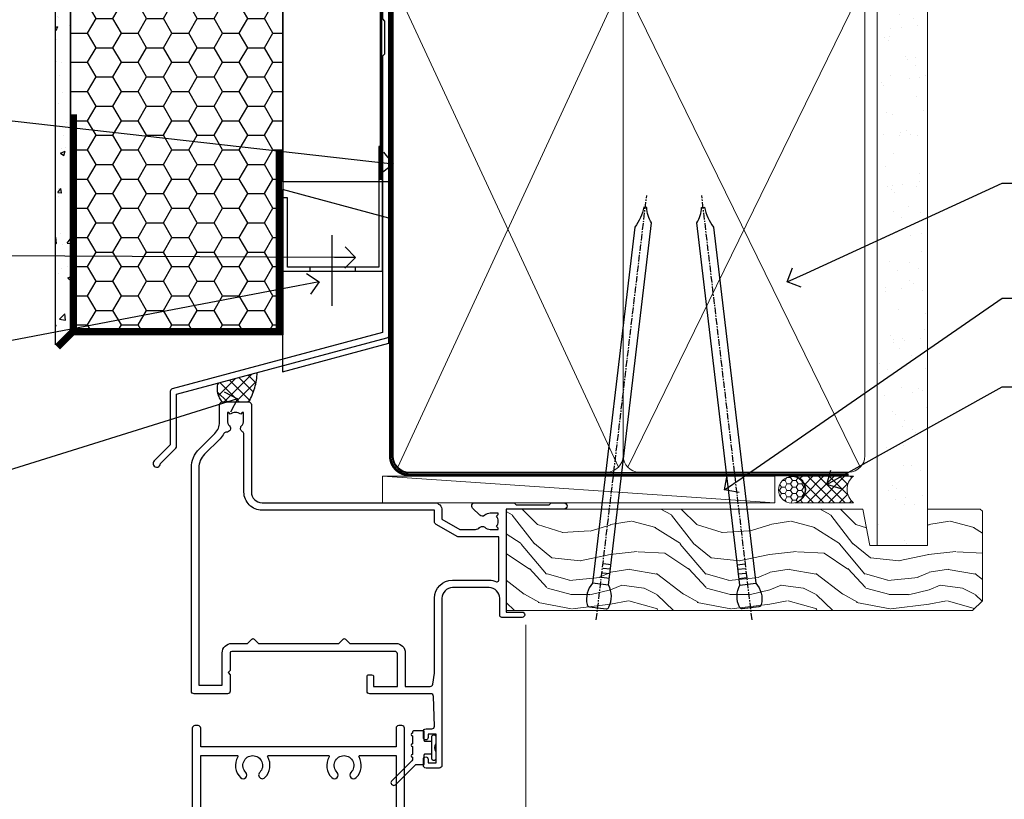
# Model space of a CAD drawing. Units: millimetres. Extents: x -28 to 10153, y -976 to 1146.
# Drawn here: x 6110 to 6295, y 505 to 652 of the extents above; entities that cross this region are included whole.
import ezdxf
from ezdxf import colors
from ezdxf.entities.mleader import LeaderData, LeaderLine
from ezdxf.math import Vec2, Vec3

# ---------------------------------------------------------------- set-up
doc = ezdxf.new("R2010")
doc.units = ezdxf.units.MM
doc.linetypes.add('CENTER', pattern=[2, 1.25, -0.25, 0.25, -0.25])
doc.linetypes.add('Dashed', pattern=[564.4444465637206, 282.2222232818604, -282.2222232818602])
doc.layers.add('Aluminium Systems Ltd Joinery Detail', color=7, linetype='Continuous')
doc.layers.add('Aluminium Systems Ltd Notes', color=7, linetype='Continuous')
doc.styles.get("Standard").update_dxf_attribs({"font": 'arial.ttf'})

# ---------------------------------------------------------------- blocks, each defined once
blk = doc.blocks.new('_Open90')
at = {"color": 0, "linetype": 'ByBlock', "lineweight": -2}
for p, q in [((-0.5, 0.5), (0, 0)), ((0, 0), (-1, 0)), ((0, 0), (-0.5, -0.5))]:
    blk.add_line(p, q, dxfattribs=at)
blk = doc.blocks.new('Nail 75 JH')
at = {"linetype": 'CENTER'}
blk.add_line((0, 2.300118051928621), (0, -78.25849807356508), dxfattribs=at)
for p, q in [((1.5, -4.488319011024487), (-1.5, -4.488319011024458)), ((1.499999999999886, -5.730112436134704), (0.1255879953777708, -5.730112436134732)), ((1.499999999999886, -6.600592455787137), (0.1255879953777708, -6.600592455787137)), ((1.499999999999886, -7.471072475439541), (0.1255879953777708, -7.471072475439541)), ((1.499999999999886, -8.341552495091946), (0.1255879953778276, -8.341552495091946))]:
    blk.add_line(p, q)
blk.add_lwpolyline([(-1.5, -4.488319011024458, -0.2475267649991796), (-2.057234792368547, -0.3562033463117587, -0.331135080274166), (-1.578358480166685, 0), (1.578358480166685, 0, -0.331135080274166), (2.057234792368547, -0.3562033463117587, -0.2475267649991796), (1.499999999999886, -4.488319011024487), (1.5, -73.20877276569331, 0.1245641564323093), (0.2845258915276077, -75.96790802185205), (-0.2515467734666004, -75.96790802185205, 0.1012549879648114), (-1.5, -72.05351818931658)], format="xyb", close=True)
blk = doc.blocks.new('EIFS Recessed CC Residential Liner')
at = {"layer": 'Aluminium Systems Ltd Joinery Detail', "lineweight": 5}
h = blk.add_hatch(dxfattribs=at)
h.set_pattern_fill('HONEY', color=256, scale=0.2211125000000359, angle=360, style=0)
h.set_pattern_definition([(0, (-467.4951966491888, -268.0209684003903), (1.053048281250171, 0.6079775633750983), [0.7020321875001139, -1.404064375000228]), (120, (-467.4951966491888, -268.0209684003903), (-1.053048155438884, 0.6079777812866397), [0.702032187500102, -1.404064375000204]), (59.99999999999994, (-467.4951966491888, -268.0209684003903), (1.258112869470804e-07, 1.215955344661738), [-1.404064375000228, 0.7020321875001139])])
edge = h.paths.add_edge_path()
edge.add_arc((52.83475623939216, 2.930632996624809), 2.5, 180.0000000000001, 360.00000000000006, ccw=False)
edge.add_arc((52.83475623939216, 2.930632996624809), 2.5, 0, 180.0000000000001, ccw=False)
h = blk.add_hatch(dxfattribs=at)
h.set_pattern_fill('NET', color=256, scale=0.4422249999999999, angle=225, style=0)
h.set_pattern_definition([(315, (-1834.954448102441, 4373.742029692468), (-0.9928234407849511, -0.9928234407849515), []), (225, (-1834.954448102441, 4373.742029692468), (-0.9928234407849515, 0.9928234407849511), [])])
edge = h.paths.add_edge_path()
edge.add_line((64.43456022031728, 5.493939559482897), (53.69162340054049, 5.500494018389873))
edge.add_arc((52.85522487365483, 3.035632060506032), 2.602903564714436, 283.05461229937526, 431.25644836746125, ccw=False)
edge.add_line((53.4431679159095, 0.4999999999990905), (64.47917578509782, 0.4999999999990905))
edge.add_arc((66.38332191296081, 3.014180606625814), 3.153866927914105, 128.1626499734255, 232.8610770962096, ccw=False)
h = blk.add_hatch(dxfattribs=at)
h.set_pattern_fill('WOOD-3', color=256, scale=97.5, angle=30, style=0, pattern_type=2)
h.set_pattern_definition([(4.76359999999984, (490.7248856092244, -7171.838047056802), (-330.0000283895876, -29.9997459798375), [3.612479999999951, -357.6353699999959]), (348.6901, (494.3248856092239, -7171.538047056801), (120.0000225669286, -29.9999289648483), [4.58912999999999, -148.3814699999997]), (314.9999999999999, (498.8248856092239, -7172.438047056798), (-3.306523113702664e-14, -30.00000928346856), [3.39411, -39.03228]), (313.1523999999999, (501.2248856092244, -7174.838047056802), (420.0000850164654, -449.9999261252569), [6.579509999999999, -651.37185]), (347.0054000000001, (505.7248856092244, -7179.638047056803), (-270.0000230324819, 59.99992732735074), [4.002509999999999, -396.2474099999998]), (360, (509.624885609225, -7180.538047056801), (29.99999999999997, -30.00000000000003), [7.5, -22.5]), (9.462299999999765, (517.124885609225, -7180.538047056801), (-150.0000232108592, -29.99994417607295), [3.649649999999993, -178.8332099999998]), (5.710599999999713, (490.7248856092244, -7179.938047056798), (-269.9999827048756, -30.00003943998845), [3.014969999999958, -298.4813099999965]), (360, (493.7248856092244, -7179.638047056803), (29.99999999999997, -30.00000000000003), [4.5, -25.5]), (331.6992, (498.2248856092244, -7179.638047056803), (329.9998535928922, -180.0002662262795), [4.429439999999992, -438.5152499999991]), (307.8749999999999, (502.124885609225, -7181.7380470568), (-120.0000559467582, 149.9999729816166), [6.841049999999986, -335.2115699999996]), (320.7106, (506.3248856092239, -7187.138047056803), (180.0000191874755, -149.9999889572949), [4.263809999999983, -422.1163199999984]), (353.6597999999999, (509.624885609225, -7189.838047056802), (239.9999820781927, -30.00004736879107), [5.43324, -266.22831]), (11.88869999999988, (515.0248856092228, -7190.438047056798), (-419.9999190314803, -90.00031605746501), [5.82494999999993, -576.669689999991]), (6.709799999999706, (490.7248856092244, -7189.2380470568), (270.0000299325391, 29.99981643732056), [5.135159999999992, -508.3820999999995]), (356.6335, (495.8248856092239, -7188.638047056803), (479.999979659061, -30.00032890063538), [5.10881999999993, -505.7727899999929]), (326.3098999999999, (500.9248856092233, -7188.938047056798), (-59.99998673313475, 30.00004003521583), [5.408339999999997, -102.75822]), (312.5103999999999, (505.4248856092233, -7191.938047056798), (299.9997215504041, -330.0002602161362), [4.883640000000001, -483.48096]), (345.0686, (508.7248856092244, -7195.538047056801), (330.0000160477658, -89.99990861934462), [4.657259999999936, -461.0679899999936]), (360, (513.2248856092244, -7196.7380470568), (29.99999999999997, -30.00000000000003), [3.6, -26.4]), (12.99459999999981, (516.8248856092239, -7196.7380470568), (270.0000230324819, 59.99992732735004), [4.002509999999988, -396.2474099999986]), (360, (500.0248856092228, -7166.7380470568), (29.99999999999997, -30.00000000000003), [0, -30]), (136.8475999999999, (504.2248856092244, -7171.2380470568), (449.9999261252561, -420.0000850164664), [6.579509999999987, -651.3718499999991]), (153.4348999999999, (499.4248856092233, -7196.7380470568), (-29.99997473822719, 30.00003928189145), [2.683289999999972, -64.39874999999911]), (171.8698999999998, (497.0248856092228, -7195.538047056801), (-179.9999932938336, 29.99998067446644), [4.242629999999988, -207.8893799999995]), (203.1985999999998, (492.8248856092239, -7194.938047056798), (-149.9999919200123, -60.00003975794547), [2.284739999999974, -226.1884499999973]), (333.4349, (504.2248856092244, -7171.2380470568), (29.9999747382272, -30.00003928189145), [3.354089999999999, -63.72794999999999]), (353.2901999999999, (507.2248856092244, -7172.7380470568), (-270.0000299325392, 29.99981643732125), [5.135160000000001, -508.3821000000002]), (10.12469999999981, (512.3248856092239, -7173.338047056802), (509.9999636894718, 90.00025765850859), [8.532869999999988, -844.7548799999987]), (10.30479999999971, (490.7248856092244, -7168.538047056801), (180.0000288254371, 29.99984626607953), [3.354089999999962, -332.0560799999968]), (344.4759, (494.0248856092228, -7167.938047056798), (-330.0000307388759, 89.99993332816857), [5.604449999999995, -554.8417799999994]), (317.1211, (499.4248856092233, -7169.438047056798), (-390.0000237882238, 359.9999925974296), [5.731499999999946, -567.4176899999932]), (325.3047999999999, (503.624885609225, -7173.338047056802), (299.9998277696255, -210.000258287834), [4.743419999999994, -469.5982199999992]), (350.5377, (507.5248856092228, -7176.038047056801), (150.0000232108592, -29.99994417607323), [5.474489999999998, -177.0083999999999]), (6.581899999999838, (512.9248856092233, -7176.938047056798), (-510.0000431378999, -59.99960101098861), [7.851749999999989, -777.3233999999986]), (8.130099999999889, (490.7248856092244, -7176.038047056801), (-179.9999932938336, -29.99998067446629), [4.242629999999992, -207.8893799999996]), (348.6901, (494.9248856092233, -7175.438047056798), (120.0000225669286, -29.9999289648483), [4.58912999999999, -148.3814699999997]), (317.4895999999999, (499.4248856092233, -7176.338047056802), (-330.0002602161357, 299.9997215504046), [4.88364, -483.4809599999999]), (314.9999999999999, (503.0248856092228, -7179.638047056803), (-3.306523113702664e-14, -30.00000928346856), [5.51544, -36.91098]), (342.646, (506.9248856092233, -7183.538047056801), (-390.0000605729049, 119.999835067774), [5.028929999999933, -497.8627199999933]), (3.366499999999665, (511.7248856092244, -7185.038047056801), (-479.999979659061, -30.00032890063396), [5.108819999999986, -505.7727899999986]), (17.10269999999988, (516.8248856092239, -7184.7380470568), (300.0000519287099, 89.99986480290859), [4.080449999999997, -403.9636799999997]), (8.746199999999785, (490.7248856092244, -7183.538047056801), (209.9999800906905, 30.00012591172568), [3.945869999999958, -390.6425099999946]), (345.0686, (494.624885609225, -7182.938047056798), (330.0000160477658, -89.99990861934462), [4.657259999999936, -461.0679899999936]), (327.9946, (499.124885609225, -7184.138047056803), (-149.9999683436264, 90.000033161331), [5.66039999999999, -277.3590599999995]), (310.1009, (503.9248856092233, -7187.138047056803), (-329.9999417935546, 390.0000578863894), [7.451849999999999, -737.7326999999999]), (344.0546, (508.7248856092244, -7192.838047056802), (-120.0000037995646, 29.99999667889151), [4.368060000000001, -214.03524]), (6.008999999999804, (512.9248856092233, -7194.038047056801), (299.9999925271812, 29.99997952445504), [5.731499999999953, -567.4176899999941]), (23.19859999999977, (518.624885609225, -7193.438047056798), (149.9999919200123, 60.00003975794549), [2.284739999999997, -226.1884499999996]), (9.462299999999765, (490.7248856092244, -7192.538047056801), (-150.0000232108592, -29.99994417607295), [3.649649999999993, -178.8332099999998]), (349.9919999999998, (494.3248856092239, -7191.938047056798), (329.9999866372434, -60.00010416469986), [5.178809999999977, -512.7014999999972]), (322.5946, (499.4248856092233, -7192.838047056802), (389.9997739494009, -300.000298578452), [6.42026999999999, -635.6077499999994]), (330.9453999999999, (504.5248856092228, -7166.7380470568), (210.0000115370904, -120.0000008159787), [3.08868, -305.78022]), (349.2156999999999, (507.2248856092244, -7168.2380470568), (-479.999985110828, 90.00001649037998), [6.413279999999988, -634.913489999999]), (7.124999999999709, (513.5248856092228, -7169.438047056798), (-210.0000113953586, -29.99994845681877), [7.256039999999998, -234.6117])])
h.paths.add_polyline_path([(88.78572596992967, -18.01406915317239), (86.80791839765084, -19.78105676352516), (-0.9999999999740794, -19.78105676352425), (-0.9999999999663487, -0.700084297354806), (66.20236536197012, -0.6999117066307008), (67.5338322148466, -7.573135174357958), (78.4110097473224, -7.573135174357958), (78.4110097473224, -0.6999980019927534), (88.34838450015218, -0.6999980019927534), (88.78572596992785, -1.112140423586425)])
blk.add_line((-24.29562078165532, 5.500494018389873), (49.63578624790011, 0.4999999999990905), dxfattribs=at)
for points in [[(-24.29562078165532, 5.500494018389873), (49.63578624789193, 5.500494018389873), (49.63578624790011, 0.4999999999990905), (-24.29562078165941, 0.4999999999990905)], [(88.34838450015218, -0.6999980019927534), (78.4110097473224, -0.6999980019927534), (78.4110097473224, -7.573135174357958), (67.5338322148466, -7.573135174357958), (66.20236536197012, -0.6999980019927534), (-0.9999999999663487, -0.6999980019927534), (-0.9999999999663487, -19.78105676352425), (86.90638799909198, -19.78105676352425), (88.78572596992967, -18.01406915317239), (88.78572596992785, -1.112140423586425)]]:
    blk.add_lwpolyline(points, close=True, dxfattribs=at)
blk.add_lwpolyline([(53.41781729646277, 5.505638252504468), (64.43456022031728, 5.493939559482897, 0.4915106188759529), (64.47917578509782, 0.4999999999990905), (53.4431679159095, 0.4999999999990905, 0.8101017670941715)], format="xyb", close=True, dxfattribs=at)
at = {"layer": 'Aluminium Systems Ltd Joinery Detail', "lineweight": 5, "ltscale": 0.12}
blk.add_circle((52.83475623939216, 2.930632996624809), 2.5, dxfattribs=at)
at = {"layer": 'Aluminium Systems Ltd Joinery Detail', "xscale": -0.9999999999999999, "rotation": 173.2316767257846}
blk.add_blockref('Nail 75 JH', (16.26088396806722, -19.28220524728113), dxfattribs=at)
at = {"layer": 'Aluminium Systems Ltd Joinery Detail', "rotation": 186.7683232742154}
blk.add_blockref('Nail 75 JH', (45.07107815105269, -19.28220524728113), dxfattribs=at)
blk = doc.blocks.new('90mm Framing Head CC')
at = {"layer": 'Aluminium Systems Ltd Joinery Detail'}
h = blk.add_hatch(dxfattribs=at)
h.set_pattern_fill('AR-SAND', color=0, scale=0.15)
h.set_pattern_definition([(37.50000000000001, (61.66049999999956, 88.74500000000046), (-0.2400046943976069, 7.341198559940135), [0, -5.791200000000001, 0, -6.476999999999999, 0, -6.191249999999999]), (7.499999999999991, (61.66049999999956, 88.74500000000046), (6.74284924707004, 10.75237650852531), [0, -3.124199999999989, 0, -5.219699999999978, 0, -2.000249999999989]), (327.5, (56.97419999999948, 88.74500000000046), (11.86488555362187, 0.02155777017818536), [0, -1.905, 0, -6.858, 0, -8.9535]), (317.5, (56.97419999999948, 88.74500000000046), (11.45334678708446, 3.343939848858243), [0, -0.9524999999999999, 0, -4.495799999999999, 0, -5.1435])])
h.paths.add_polyline_path([(180.6136284965058, 88.77083214757897), (171.1136391138482, 88.77083214757897), (171.1136391138488, -47.32775725855242), (180.6136284965063, -47.32775725855242)])
at = {"layer": 'Aluminium Systems Ltd Joinery Detail', "color": 0, "linetype": 'Dashed'}
blk.add_line((79.90702482397342, 57.89869373908152), (79.9070248239733, 87.85823313036201), dxfattribs=at)
at = {"layer": 'Aluminium Systems Ltd Joinery Detail', "color": 0}
for p, q in [((168.8134264280377, 57.89869373908152), (168.8134264280376, 88.77083214757897)), ((79.90872482396975, 57.89869373908152), (168.8134264280374, 57.89869373908152))]:
    blk.add_line(p, q, dxfattribs=at)
at = {"layer": 'Aluminium Systems Ltd Joinery Detail', "color": 0, "lineweight": 5}
for p, q in [((80.79699455334861, -32.57602347560749), (122.244289406273, 57.10360253296733)), ((80.79699455334861, 57.00872400970513), (122.3435558966332, -32.5760234756093)), ((124.1251953553808, -32.57602347560749), (167.9234566986624, 57.00872400970741)), ((124.156780866489, 56.83465201547335), (167.9234566986624, -32.57602347560749))]:
    blk.add_line(p, q, dxfattribs=at)
at = {"layer": 'Aluminium Systems Ltd Joinery Detail', "color": 0, "linetype": 'Continuous', "lineweight": 5, "ltscale": 0.12}
blk.add_lwpolyline([(182.9879480272294, 88.77083214757897), (90.07936763175945, 88.77083214757897), (89.17565722327396, 85.33692842854236), (87.90906395990584, 92.75495333630408), (86.87170076539456, 88.77083214757897), (12.7762905931898, 88.77083214757897)], dxfattribs=at)
at = {"layer": 'Aluminium Systems Ltd Joinery Detail', "color": 0, "linetype": 'Dashed', "lineweight": 5, "ltscale": 0.01, "const_width": 0.25, "elevation": 0.25}
blk.add_lwpolyline([(79.76741611105064, 88.09570524321919), (79.76838801660631, -30.42770456154437, 0.4175702237706115), (82.91930208207407, -33.61188268707599), (165.3356062361571, -33.6039375219865, 0.8591327104487766), (165.4728671864981, -33.94403179512517, 0.00905533045714731)], format="xyb", dxfattribs=at)
at = {"layer": 'Aluminium Systems Ltd Joinery Detail', "color": 0, "lineweight": 5, "elevation": 1.000000000000014}
blk.add_lwpolyline([(171.1136391138482, 88.77083214757897), (171.1136391138488, -47.32775725855242), (180.6136284965063, -47.32775725855242), (180.6136284965058, 88.77083214757897)], dxfattribs=at)
at = {"layer": 'Aluminium Systems Ltd Joinery Detail', "color": 0, "linetype": 'CENTER', "lineweight": 5, "ltscale": 3, "const_width": 0.5, "elevation": 0.5}
blk.add_lwpolyline([(79.36830193081079, 82.75883188046976), (79.36883064616336, -30.42744648484802, 0.4209157528546889), (82.93271877258235, -33.99656746675862), (165.7748797079018, -33.99656746675862)], format="xyb", dxfattribs=at)
at = {"layer": 'Aluminium Systems Ltd Joinery Detail', "color": 0, "lineweight": 5}
blk.add_lwpolyline([(79.90702482397336, -28.31915385572245), (79.90702482397336, 54.86014701894567, -0.4142135623730941), (82.9455715441083, 57.89869373908152), (120.1949789058728, 57.89869373908152, -0.4142135623730958), (123.2335256260087, 54.86014701894567), (123.2335256260087, -28.31915385572245), (123.2335256260082, -30.42744648484802, -0.4142135623730958), (120.1949789058728, -33.46599320498387), (82.9455715441083, -33.46599320498387, -0.4142135623730941), (79.9070248239729, -30.42744648484802)], format="xyb", close=True, dxfattribs=at)
for points in [[(168.8134264280378, -28.5274391957231), (168.8134264280377, 54.86014701894703, 0.4142135623732923), (165.774879707902, 57.89869373908152), (126.2737723461404, 57.89869373908152, 0.3681854241386793), (123.2352256260055, 54.65186167894592), (123.2352256260055, -28.5274391957231)], [(168.8134264280378, 52.7518543898201), (168.8134264280378, -30.42744648484802, -0.4142135623730958), (165.7748797079024, -33.46599320498387), (126.2737723461409, -33.46599320498387, -0.4142135623730941), (123.2352256260055, -30.42744648484802), (123.2352256260055, 52.75185438982101)]]:
    blk.add_lwpolyline(points, format="xyb", dxfattribs=at)
blk = doc.blocks.new('C471-20683')
at = {"flags": 128}
for points in [[(38.50000000024079, 57.99999991084985), (38.50000000024124, 60.99999991084985), (36.90000000020677, 60.99999991084985, -0.9999999999999999), (36.90000000020677, 61.79999991085094), (38.50000000024079, 61.79999991084912), (38.50000000024033, 69.49999991084985), (37.00000000020805, 69.49999991084985, -0.4142135623724957), (36.50000000020805, 69.99999991084803), (36.50000000020623, 71.29999991085094, -0.9999999999999999), (37.40000000020677, 71.29999991085094), (37.40000000020677, 70.49999991084985), (38.90000000020677, 70.49999991084985), (38.90000000020677, 75.99999991084985), (37.40000000020677, 75.99999991084985), (37.40000000020586, 75.19999991085058, -0.9999999999999999), (36.50000000020714, 75.19999991085058), (36.50000000024033, 76.49999991084985, -0.414213562373095), (37.00000000024033, 76.99999991084985), (39.50000000024079, 76.99999991084985, -0.414213562373095), (40.00000000024079, 76.49999991084985), (40.00000000024079, 0.4999999108498514, -0.414213562373095), (39.50000000024079, -8.915014859667281e-08), (38.90000000024042, -8.915014859667281e-08, -0.414213562373095), (38.40000000024042, 0.4999999108498514), (38.40000000024042, 3.999999910849851), (1.600000000240698, 3.999999910849624), (1.600000000240698, 0.499999910849624, -0.414213562373095), (1.100000000240698, -8.915037597034825e-08), (0.5000000002407887, -8.915037597034825e-08, -0.414213562373095), (2.407887222943828e-10, 0.499999910849624), (2.407887222943828e-10, 57.49999991084985, -0.414213562373095), (0.5000000002407887, 57.99999991084985), (9.604407955129545, 57.99999991085008, -0.6690645461982968), (10.09505984306384, 56.8113469992239, 2.4225992824174), (12.70494015741781, 56.81134699922413, -0.6690645461983258), (13.19559204535176, 57.99999991085011), (23.50000000024079, 57.99999991084985, -0.9999999999999999), (23.50000000024079, 56.99999991084991), (22.00000000024079, 56.99999991085008), (22.00000000024079, 55.49999991085008), (26.55662432726672, 55.49999991085008), (27.85566243294329, 57.74999991085031, -0.2679491924311882), (28.28867513483533, 57.99999991085031)], [(38.40000000024042, 5.59999991084976), (38.40000000024042, 56.39999991084971), (28.92376043094441, 56.39999991085017), (27.91339745986193, 54.64999991085014, -0.2679491924311272), (26.61435935418535, 53.89999991085017), (21.90000000024042, 53.89999991085017, -0.414213562373095), (20.40000000024042, 55.39999991085017), (20.40000000024042, 56.39999991084994), (14.98224789786013, 56.39999991084966, 0.4719332409101741), (14.78596034182578, 56.16164374646638, -1.214321321226918), (8.01403965865461, 56.16164374646655, 0.4719332409099701), (7.817752102621171, 56.39999991084971), (1.600000000240698, 56.39999991084971), (1.600000000240698, 5.599999910849533), (8.397917389780787, 5.599999910849533, 0.5745711542946811), (8.57195116430296, 5.898550635488903, -0.3376103493479403), (9.105882353182096, 9.802069462678105, -0.9999999999999999), (10.09411764729953, 8.810408732659653, 2.420132881565951), (12.70588235318235, 8.810408732659567, -0.9999999999999999), (13.69411764729949, 9.802069462677593, -0.3376103493483284), (14.22804883617562, 5.898550635485037, 0.5745711542949179), (14.40208261069006, 5.599999910849363), (25.59791738978106, 5.59999991084976, 0.5745711542938665), (25.77195116429994, 5.898550635487254, -0.3376103493479106), (26.30588235318186, 9.80206946267748, -0.9999999999998391), (27.29411764729906, 8.810408732659937, 2.420132881565951), (29.90588235318216, 8.810408732659397, -0.9999999999998793), (30.89411764729959, 9.80206946267748, -0.3376103493482747), (31.42804883617566, 5.898550635485037, 0.5745711542953365), (31.60208261069079, 5.599999910849675)]]:
    blk.add_lwpolyline(points, format="xyb", close=True, dxfattribs=at)
blk = doc.blocks.new('F112-21142')
at = {"flags": 128}
for points in [[(67.4000004041227, 19.40000004829284), (67.80000040412233, 19.0000000482932), (70.20000040412197, 19.0000000482932, 0.9999999999999999), (70.20000040412197, 20.20000004829393), (59.30000039952302, 20.20000004829393), (59.30000040928918, 39.60000004823718), (62.30000040954111, 39.6000000482706, 0.9999999999999999), (62.30000040954111, 40.60000004827106), (58.50000040961277, 40.60000004827106, 0.4142135622175097), (58.10000040961314, 40.20000004848401), (58.10000040790874, 37.00000004722909, -0.4142135622172599), (56.10000040790874, 35.0000000482932), (49.20000000000619, 35.0000000482932, -0.4142135623730284), (47.20000000000528, 37.00000004829229), (47.19999999999892, 68.50000004830957, 0.414213562373095), (46.69999999999892, 69.00000004830957), (44.19999999499942, 69.00000004830957, 0.414213562373095), (43.69999999999892, 68.50000005330998), (43.69999999999892, 67.35000006480988, 0.9999999999999999), (44.59999998999957, 67.35000006480988), (44.59999998999957, 68.00000005880901), (46.09999997500018, 68.00000005880901), (46.09999997500018, 62.60003604765637), (44.6000040125, 62.60003604765637), (44.6000040125, 63.25003604165732, 0.9999999999999999), (43.70000402250026, 63.25003604165732), (43.70000402250026, 62.10003605815729, 0.4142135623729619), (44.20000402250026, 61.60003605815751), (45.28462273782134, 61.60003605815763, -0.4231146226015619), (45.78439332067502, 61.08489127307638), (45.61469277260949, 55.48485526321173, -0.4053681750128138), (45.11492218975764, 55.00000004829286), (33.60000000006131, 55.0000000482932, 0.414213562373095), (33.10000000006131, 54.5000000482932), (33.1000000000621, 51.70000004894126, 0.4142135623777567), (33.40000000006695, 51.40000004894074), (34.00000000006367, 51.40000004895234, 0.4142135623674065), (34.3000000000584, 51.70000004895218), (34.3000000000584, 53.60000004828174), (38.80000012939764, 53.60000004828356), (38.80000012939673, 47.5000000482932, -0.414213562373095), (38.30000012939673, 47.0000000482932), (7.600000000002189, 47.0000000482932, -0.4142135623726788), (7.300000000002917, 47.30000004829247), (7.300000000002917, 50.6000000482872), (6.900000000012375, 51.0000000482932), (7.300000000002917, 51.4000000482983), (7.300000000002917, 54.5000000482932, 0.414213562373095), (6.800000000002917, 55.0000000482932), (0.5000000000000061, 55.0000000482932, 0.414213562373095), (6.145924449167989e-15, 54.5000000482932), (6.145924449167989e-15, 12.41370891899663, 0.1989123673798796), (1.464466094070366, 8.878175013060968), (4.421320763574847, 5.921320343561717, -0.1989123673799498), (5.300000420016779, 3.79999999999967), (5.300000420016665, 0.4999999999999432, 0.414213562373095), (5.800000420016665, -5.684341886080801e-14), (10.80000042618849, 5.684341886080801e-14, 0.414213562373095), (11.30000042618849, 0.5000000000000568), (11.30000042618849, 17.00000004829184, -0.4142135623732282), (13.30000042618849, 19.00000004829184), (45.79981627155031, 19.00000004828001, 0.4142520006193031), (47.19999999998618, 20.40000003622384), (47.19999999998618, 22.09170965935931), (50.54855717939791, 24.02500004828829), (53.53280016682766, 24.02500004828897, -0.215136409982108), (54.28251176066079, 23.68676475426187, 0.4177955218266985), (55.27692037817548, 23.63089892479684, -0.185945745105788), (56.3000004000187, 24.02500004828261), (57.82500040002015, 24.02500004828647), (57.82500040002015, 23.77962698584082), (57.46821817577257, 23.48025115306513, -0.3639702342661503), (57.46821817577257, 21.51974894352128), (57.82500040002015, 21.22037311074649), (57.82500040002015, 20.9750000482872), (56.3000004000187, 20.9750000483013, -0.1859457451657248), (55.27692037790258, 21.36910117201688, 0.3996395437348472), (54.31233512911604, 21.34497479531458), (52.99162445080584, 20.02426411700509, 0.668178637919638), (53.41588851951747, 19.00000004829252), (60.80000040412234, 19.0000000482932), (61.20000040412197, 19.40000004829284)], [(9.825000420057227, 1.975000000035777), (9.579627357611576, 1.975000000035777), (9.28025152481951, 2.331782224302913, -0.3639702342729259), (7.319749315263841, 2.331782224302913), (7.020373482471775, 1.975000000035777), (6.775000420026124, 1.975000000035777), (6.775000420029762, 3.500000000036891, -0.1859457451053798), (7.169101543512631, 4.523080021868225, 0.6749092029109888), (6.602040013149241, 5.691045590555916, -0.2916384688985308), (6.130024286867473, 5.948276604885535, 0.07039235707388546), (5.389021146416787, 6.933518948041126), (2.454415587730188, 9.868124506722836, -0.1989123673798872), (1.399999999999642, 12.41370891899663), (1.399999999999642, 53.40000049494489), (5.800000000006555, 53.40000049494512), (5.800000000002803, 47.30000004829384, 0.4142135623731459), (7.600000000002189, 45.50000004829309), (10.57573592667541, 45.50000004829195), (11.38786796564006, 44.6878680139362, 0.414213562373095), (11.81213203435255, 44.68786801393543), (12.62426406409941, 45.50000004829195), (27.77573735847501, 45.50000004829195), (28.58786938822272, 44.68786801393537, 0.4142135623732521), (29.01213345693441, 44.68786801393611), (29.82426549589901, 45.50000004829195), (38.50000097721205, 45.50000004829184, 0.4142135623730347), (40.30000097721138, 47.30000004829168), (40.30000097721132, 53.60000004828379), (44.97363959613995, 53.60000004828504, -0.3684720233174656), (45.46735991209881, 53.17899529883863), (45.79999915218651, 51.10000004828527), (45.79999915219015, 37.00000004829161, 0.4142135623729972), (49.20000000000619, 33.59999920047852), (56.10000040790874, 33.60000004829323, 0.1047360387930324), (57.47837878478823, 33.89193424298873, -0.5424842428246585), (57.90000040627815, 33.61769314236909), (57.90000040215273, 25.42500004828884), (50.17342830999406, 25.42500004828793), (46.09999999998673, 23.073205116981, 0.2679491924304936), (45.7999999999874, 22.55358987471089), (45.79999999998655, 20.40000003578183), (13.30000042400025, 20.40000003899792, 0.4142135624017143), (9.900000423663249, 17.0000000390026), (9.90000042364864, 6.05922697646821, -0.2807125383451051), (9.629167088718537, 5.614836787984871, 0.4923580453267064), (9.430899296570777, 4.523080021868509, -0.1859457451055161), (9.825000420053533, 3.500000000036323)]]:
    blk.add_lwpolyline(points, format="xyb", close=True, dxfattribs=at)
blk = doc.blocks.new('DY359')
blk.add_lwpolyline([(0.200000000000073, -1.150000000000091), (-0.9999999999999298, -1.150000000000091, 0.414213562373095), (-1.199999999999933, -1.35000000000008), (-1.199999999999933, -2.950000000000102, -0.414213562373095), (-1.399999999999936, -3.150000000000091), (-3.199999999999932, -3.150000000000091, -0.414213562373095), (-3.399999999999935, -2.950000000000102), (-3.399999999999935, -2.713059093652873, -0.999999999999993), (-3.399999999999935, -2.213059093652873), (-3.399999999999935, -0.7130590936528733, -0.999999999999993), (-3.399999999999935, -0.2130590936528733), (-3.399999999999935, 1.286940906347127, -0.999999999999993), (-3.399999999999935, 1.786940906347127), (-3.399999999999935, 2.170101012677605, 0.1989123673796515), (-3.517157287525322, 2.452943725152181), (-7.359797974644621, 6.295584412271523, -0.4142135623730951), (-7.359797974644607, 6.861269837220732), (-7.218376618407319, 7.00269119345802, -0.414213562373095), (-6.652691193458068, 7.002691193458077), (-2.858578643762627, 3.208578643762621, 0.1989123673796712), (-2.71715728752531, 3.14999999999992), (-1.199999999999932, 3.14999999999992), (-1.199999999999932, 1.349999999999909, 0.414213562373095), (-0.999999999999929, 1.14999999999992), (0.2000000000000739, 1.14999999999992)], format="xyb")
blk.add_lwpolyline([(1.00000000000007, 0.7499999999998863), (1.000000000000057, 2.099999999999909, 0.414213562373095), (0.7000000000000739, 2.39999999999992), (0.5000000000000568, 2.39999999999992, 0.414213562373095), (0.2000000000000739, 2.099999999999909), (0.200000000000073, -2.10000000000008, 0.414213562373095), (0.500000000000056, -2.400000000000091), (0.700000000000073, -2.400000000000091, 0.414213562373095), (1.000000000000056, -2.10000000000008), (1.000000000000056, -0.7500000000001137, -0.4000000000000124)], format="xyb", close=True)
blk = doc.blocks.new('Residential Hinged Door Open Out Head')
at = {"layer": 'Aluminium Systems Ltd Joinery Detail', "linetype": 'Continuous', "lineweight": 5}
blk.add_line((12.66344766989148, -14.52717312181356), (12.66344766989148, -128.2123668190029), dxfattribs=at)
at = {"color": 0, "xscale": -1, "rotation": 180}
blk.add_blockref('F112-21142', (-50.36665745513529, 27.47501074170532), dxfattribs=at)
at = {"xscale": -1, "rotation": 180}
blk.add_blockref('DY359', (-5.293190542510728, -37.67502530594987), dxfattribs=at)
at = {"layer": 'Aluminium Systems Ltd Joinery Detail', "xscale": -1, "rotation": 180}
blk.add_blockref('C471-20683', (-50.2132316341822, -33.52495289709059), dxfattribs=at)
blk = doc.blocks.new('FLASHING END CAP')
at = {"color": 0}
blk.add_lwpolyline([(-18.54054891449641, -6.422487521775963), (1.495495225277409, -1.0538456750092), (1.495495225277409, 22.55905363656922), (-18.54054891449641, 27.92769548333592)], close=True, dxfattribs=at)
blk = doc.blocks.new('CAVITY CLOSER')
at = {"layer": 'Aluminium Systems Ltd Joinery Detail', "color": 0}
blk.add_line((-9.538543492707504, 6.781304775488707), (-9.538543492707504, -6.489108031060141), dxfattribs=at)
blk.add_lwpolyline([(-4.547473508864641e-13, 23.52338713960307), (-0.7233468181043463, 23.52506711623914), (-0.7233468181043463, 0.7843317447677691), (-17.93291419336629, 0.7843317447677691), (-17.93291419336629, 13.84475821493129), (-18.836044139774, 13.84475821493129), (-18.836044139774, 0), (0, 0), (-4.547473508864641e-13, 23.52338713960307)], dxfattribs=at)
blk.add_lwpolyline([(-5.115630226071517, 0.7843317447677691), (-13.72041391370249, 0.7843317447677691), (-13.72041391370249, 0), (-5.115630226071517, 0)], close=True, dxfattribs=at)
blk = doc.blocks.new('J340-32186')
at = {"flags": 128}
blk.add_lwpolyline([(3.247665940288683, 14.27479351052079), (3.247665940288797, 4.237615433949982), (0.205025253169409, 1.194974746830537, 1.488371740198598), (1.399963552106995, 0.6928567709205543), (4.301219330881948, 3.594112549695422, 0.1989123673796601), (4.447665940288672, 3.947665940288699), (4.447665940288615, 13.73766461893558), (44.07620219637282, 24.3560989059808, 0.3394542588633702), (44.44679267382161, 24.83906181912533), (44.44679267382161, 88.8553983251358, 0.9999999999999999), (43.2467926738215, 88.8553983251358), (43.24679267382156, 84.45539832513582), (43.64679267382159, 84.05539832513578), (43.64679267382165, 77.85539832513582), (43.24679267382156, 77.45539832513585), (43.24679267382156, 25.37619071071056), (3.618256417737412, 14.75775642366533, 0.3394542588633703)], format="xyb", close=True, dxfattribs=at)
blk = doc.blocks.new('EIFS Recessed CC Head Residential')
h = blk.add_hatch()
h.set_pattern_fill('AR-CONC', color=256, scale=0.05)
h.set_pattern_definition([(49.99999999999999, (270.8154030501941, 49.81979999999839), (9.1092334498002, -0.7969542769451543), [0.9525000000000001, -10.4775]), (355, (270.8154030501941, 49.81979999999839), (-1.762171071248467, 9.552842261951758), [0.762, -8.3820292085]), (100.4514447, (271.574503400194, 49.75338732499858), (7.347062354517664, 8.755887595609755), [0.8095004399999994, -8.90451222999999]), (46.18420000000002, (270.8154030501941, 52.35979999999836), (13.5539520446065, -2.102116396636358), [1.428749999999999, -15.71624999999999]), (96.63555760999992, (271.944898050194, 52.18462499999805), (11.87020670257515, 12.37130622988608), [1.214251157, -13.356780408]), (351.1841511700001, (270.8154030501941, 52.35979999999836), (11.87020670324885, 12.37130622927663), [1.1429983535, -12.572986596]), (21, (272.0854030501941, 51.72479999999814), (7.580719563456625, -5.11325990935438), [0.9525000000000001, -10.4775]), (326.0000000000001, (272.0854030501941, 51.72479999999814), (3.090101417382354, 9.209398306115963), [0.762, -8.382]), (71.45144499999999, (272.7171296801941, 51.29869500499808), (10.67082096393581, 4.096138444295263), [0.8095004400000001, -8.90449688]), (37.50000000000001, (270.8154030501941, 49.81979999999839), (0.1544301625295909, 4.227751943657656), [0, -8.2804, 0, -8.509, 0, -8.41375]), (7.499999999999999, (270.8154030501941, 49.81979999999839), (3.340983125515288, 5.009028740905975), [0, -4.8514, 0, -8.0899, 0, -3.20675]), (327.5, (267.983303050194, 49.81979999999839), (6.77952975834357, -0.2864371996336729), [0, -3.175, 0, -9.906, 0, -13.1445]), (317.5, (266.713303050194, 49.81979999999839), (7.406459069300903, 1.271324551666651), [0, -4.1275, 0, -6.578600000000001, 0, -9.3345])])
h.paths.add_polyline_path([(116.2926671679076, 90.49745043298662), (119.1105639363438, 93.30366237781436), (119.1105639363438, 188.7707859026232), (116.2926671679076, 188.7707859026232)])
h = blk.add_hatch()
h.set_pattern_fill('HONEY', color=256)
h.set_pattern_definition([(0, (270.8154030501941, 49.81979999999839), (4.7625, 2.749630645), [3.175, -6.35]), (120, (270.8154030501941, 49.81979999999839), (-4.762499989594191, 2.749630663023391), [3.174999999999994, -6.349999999999989]), (59.99999999999999, (270.8154030501941, 49.81979999999839), (1.040580910327549e-08, 5.499261308023389), [-6.35, 3.175])])
h.paths.add_polyline_path([(119.1105639363438, 93.30366237781436), (119.1105639363438, 92.37363775406084), (159.1105639363438, 92.37363775406084), (159.1105639363438, 188.7707859026232), (119.1105639363438, 188.7707859026232)])
at = {"linetype": 'Dashed'}
h = blk.add_hatch(dxfattribs=at)
h.set_pattern_fill('ANSI37', color=256, scale=0.5)
h.set_pattern_definition([(45, (270.7793589104203, 50.22204719834644), (-1.122532015133644, 1.122532015133644), []), (135, (270.7793589104203, 50.22204719834644), (-1.122532015133644, -1.122532015133644), [])])
edge = h.paths.add_edge_path()
edge.add_line((154.3009466408766, 85.26055624629134), (146.8582563472451, 83.26629339259762))
edge.add_arc((150.5679738270042, 82.26637027358447), 3.842115305865654, 164.9149084585491, 221.0075913400409)
edge.add_line((147.6686265940798, 79.74533166886249), (152.718625182916, 79.74533166886249))
edge.add_arc((142.1812324070195, 85.75311320214132), 12.12971910083335, 330.3108369557257, 357.6727246284613)
blk.add_line((159.1105639363438, 137.4864724179306), (159.1105639363438, 92.37363775406084))
for points in [[(119.1105639363438, 188.7707859026232), (119.1105639363438, 93.30366237781436), (116.2926671679076, 90.49745043298662), (116.2926671679076, 188.7707859026232)], [(159.1105639363438, 188.7707859026232), (159.1105639363438, 92.37363775406084), (119.1105639363438, 92.37363775406084), (119.1105639363438, 188.7707859026232)]]:
    blk.add_lwpolyline(points)
at = {"const_width": 1.2}
for points in [[(158.3488321699284, 127.1577835448588), (158.3488321699284, 93.06673698912982), (119.7225726718076, 93.06284551777208), (119.7225726718076, 133.9732385760053)], [(119.7225726718076, 93.06284551777208), (116.7225726718076, 90.06284551777208)]]:
    blk.add_lwpolyline(points, dxfattribs=at)
at = {"linetype": 'Dashed'}
for centre, radius, start, end in [((142.1812324070295, 85.7531132021386), 12.12971910082331, 330.3108369556963, 357.6727246285041), ((150.5679738270076, 82.26637027358538), 3.842115305868982, 164.91490845855, 221.0075913400093)]:
    blk.add_arc(centre, radius, start, end, dxfattribs=at)
at = {"layer": 'Aluminium Systems Ltd Joinery Detail'}
blk.add_lwpolyline([(179.1105639363438, 153.6644071620822), (179.1105639363438, 121.2183959689919), (159.1105639363438, 121.2183959689919), (159.1105639363438, 188.7707859026232)], dxfattribs=at)
at = {"layer": 'Aluminium Systems Ltd Joinery Detail', "linetype": 'Dashed', "ltscale": 0.01, "const_width": 0.5, "elevation": -1.00000000000005}
blk.add_lwpolyline([(178.740856739536, 175.2852932018923), (178.740856739536, 159.1975239468829), (177.6246349762932, 156.3206528355186), (177.6246349762932, 121.5950542491701)], dxfattribs=at)
at = {"linetype": 'Dashed'}
blk.add_blockref('J340-32186', (134.6637712625222, 67.45287484000073), dxfattribs=at)
at = {"color": 0}
for name, p in [('CAVITY CLOSER', (177.9105639363441, 104.3590912408799)), ('FLASHING END CAP', (177.6150687110663, 91.84483389788875))]:
    blk.add_blockref(name, p, dxfattribs=at)
blk = doc.blocks.new('EIFS Recessed CC Head Text Residential')
at = {"layer": 'Aluminium Systems Ltd Notes', "color": 3, "lineweight": 5, "ltscale": 0.12}
ml = blk.add_multileader_mtext('Standard', dxfattribs=at)
ml.set_content('FLASHING SEALING\\PTAPE OVER TOP END OF FLASHING', color=3)
ml.set_leader_properties(color=8)
ml.set_arrow_properties(name='OPEN90')
ml.build(insert=Vec2(0, 0))
ml.multileader.update_dxf_attribs({"text_left_attachment_type": 2, "text_right_attachment_type": 2})
ctx = ml.context
ctx.base_point, ctx.plane_origin = Vec3(-75.35852504830358, -15.89866010962578), Vec3(73.90176718918701, -53.64008401343744)
ctx.left_attachment, ctx.right_attachment, ctx.text_align_type = 2, 2, 2
notes = []
notes.append((ctx, [(0, (1, 1, 0), (-15.2499023897517, -15.89866010962578), (-1, 0), 6.291433026901128, [(0, [(101.8271041272255, -29.09327312550522)], 0, [])])]))
ctx.mtext.insert, ctx.mtext.width, ctx.mtext.alignment, ctx.mtext.line_spacing_style, ctx.mtext.flow_direction = Vec3(-23.54133541665283, -3.23199344295881), 49.87981264959171, 3, 2, 5
ml = blk.add_multileader_mtext('Standard', dxfattribs=at)
ml.set_content('CAVITY SYSTEM BASE CLOSER', color=3)
ml.set_leader_properties(color=8)
ml.set_arrow_properties(name='OPEN90')
ml.build(insert=Vec2(0, 0))
ml.multileader.update_dxf_attribs({"text_left_attachment_type": 2, "text_right_attachment_type": 2})
ctx = ml.context
ctx.base_point, ctx.plane_origin = Vec3(-69.55224946849458, -46.16785160359996), Vec3(21.34790319290346, -148.009370456889)
ctx.left_attachment, ctx.right_attachment, ctx.text_align_type = 2, 2, 2
notes.append((ctx, [(0, (1, 1, 0), (-15.2499023897517, -46.16785160359996), (-1, 0), 6.291433026901132, [(0, [(94.7864909843222, -46.70847771317949)], 0, [])])]))
ctx.mtext.insert, ctx.mtext.width, ctx.mtext.alignment, ctx.mtext.line_spacing_style, ctx.mtext.flow_direction = Vec3(-23.54133541665283, -40.16785160359996), 49.26590782697167, 3, 2, 5
ml = blk.add_multileader_mtext('Standard', dxfattribs=at)
ml.set_content('FLASHING END DAM', color=3)
ml.set_leader_properties(color=8)
ml.set_arrow_properties(name='OPEN90')
ml.build(insert=Vec2(0, 0))
ml.multileader.update_dxf_attribs({"text_left_attachment_type": 2, "text_right_attachment_type": 2})
ctx = ml.context
ctx.base_point, ctx.plane_origin = Vec3(-66.08158098281928, -70.97346875204585), Vec3(38.36709967903425, -170.0205079178459)
ctx.left_attachment, ctx.right_attachment, ctx.text_align_type = 2, 2, 2
notes.append((ctx, [(0, (1, 1, 0), (-15.2499023897517, -70.97346875204585), (-1, 0), 6.291433026901132, [(0, [(87.88792736696178, -51.27623566793773)], 0, [])])]))
ctx.mtext.insert, ctx.mtext.width, ctx.mtext.alignment, ctx.mtext.line_spacing_style, ctx.mtext.flow_direction = Vec3(-23.54133541665283, -64.97346875204585), 49.87981264959149, 3, 2, 5
ml = blk.add_multileader_mtext('Standard', dxfattribs=at)
ml.set_content('HEAD SEALANT REQUIRED FOR VERY HIGH & EXTRA HIGH ZONES ONLY', color=3)
ml.set_leader_properties(color=8)
ml.set_arrow_properties(name='OPEN90')
ml.build(insert=Vec2(0, 0))
ml.multileader.update_dxf_attribs({"text_left_attachment_type": 2, "text_right_attachment_type": 2})
ctx = ml.context
ctx.base_point, ctx.plane_origin = Vec3(-67.87421399782609, -100.6761406563865), Vec3(54.20299274532704, -188.167646768441)
ctx.left_attachment, ctx.right_attachment, ctx.text_align_type = 2, 2, 2
notes.append((ctx, [(0, (1, 1, 0), (-15.2499023897517, -100.6761406563865), (-1, 0), 6.291433026901132, [(0, [(72.49749702119288, -73.35916047300998)], 0, [])])]))
ctx.mtext.insert, ctx.mtext.width, ctx.mtext.alignment, ctx.mtext.line_spacing_style, ctx.mtext.flow_direction = Vec3(-23.54133541665283, -84.67614065638645), 49.87981264959171, 3, 2, 5
for ctx, leaders in notes:
    for number, flags, end, landing, length, lines in leaders:
        leader = LeaderData()
        leader.index, (leader.has_last_leader_line, leader.has_dogleg_vector, leader.attachment_direction) = number, flags
        leader.last_leader_point, leader.dogleg_vector, leader.dogleg_length = Vec3(end), Vec3(landing), length
        for number, points, colour, breaks in lines:
            line = LeaderLine()
            line.index, line.vertices, line.color, line.breaks = number, Vec3.list(points), colors.encode_raw_color(colour), breaks
            leader.lines.append(line)
        ctx.leaders.append(leader)
blk = doc.blocks.new('Liner Head Text Residential')
at = {"layer": 'Aluminium Systems Ltd Notes', "color": 3, "lineweight": 5, "ltscale": 0.12}
ml = blk.add_multileader_mtext('Standard', dxfattribs=at)
ml.set_content('FIXINGS 150 FROM CORNERS AND 450 CENTRES', color=3)
ml.set_leader_properties(color=8)
ml.set_arrow_properties(name='OPEN90')
ml.build(insert=Vec2(0, 0))
ml.multileader.update_dxf_attribs({"text_left_attachment_type": 2, "text_right_attachment_type": 2})
ctx = ml.context
ctx.base_point, ctx.plane_origin = Vec3(14.19518965898476, 72.99658405795572, -1.000000000000014), Vec3(-210.3718602345575, -58.0415211225004, -1.000000000000014)
ctx.left_attachment, ctx.right_attachment = 2, 2
notes = []
notes.append((ctx, [(0, (1, 1, 0), (9.730354156774865, 72.99658405795572, -1.000000000000014), (1, 0), 4.464835502209894, [(0, [(-30.7742712718582, 54.38472543850003, -1.000000000000014)], 0, [])])]))
ctx.mtext.insert, ctx.mtext.width, ctx.mtext.line_spacing_style, ctx.mtext.flow_direction = Vec3(16.19518965898487, 82.3299173912892, -1.000000000000014), 55.16606061165112, 2, 5
ml = blk.add_multileader_mtext('Standard', dxfattribs=at)
ml.set_content('TEMPORARY FLAT PACKERS REMOVED FROM HEAD AFTER FIXING', color=3)
ml.set_leader_properties(color=8)
ml.set_arrow_properties(name='OPEN90')
ml.build(insert=Vec2(0, 0))
ml.multileader.update_dxf_attribs({"text_left_attachment_type": 2, "text_right_attachment_type": 2})
ctx = ml.context
ctx.base_point, ctx.plane_origin = Vec3(14.19518965898476, 51.35635006022221, -1.000000000000014), Vec3(-133.2863188025362, 168.9020168785873, -1.000000000000014)
ctx.left_attachment, ctx.right_attachment = 2, 2
notes.append((ctx, [(0, (1, 1, 0), (9.730354156774865, 51.35635006022221, -1.000000000000014), (1, 0), 4.464835502209894, [(0, [(-42.57162787507013, 15.21955316024923, -1.000000000000014)], 0, [])])]))
ctx.mtext.insert, ctx.mtext.width, ctx.mtext.defined_height, ctx.mtext.line_spacing_style, ctx.mtext.flow_direction = Vec3(16.19518965898476, 60.68968339355554, -1.000000000000014), 101.6537517503709, 9.448686068864237, 2, 5
ml = blk.add_multileader_mtext('Standard', dxfattribs=at)
ml.set_content('WATER RESISTANT\\PAIRSEAL ON PEF ROD', color=3)
ml.set_leader_properties(color=8)
ml.set_arrow_properties(name='OPEN90')
ml.build(insert=Vec2(0, 0))
ml.multileader.update_dxf_attribs({"text_left_attachment_type": 2, "text_right_attachment_type": 2})
ctx = ml.context
ctx.base_point, ctx.plane_origin = Vec3(14.19518965898476, 34.64665442085879, -1.000000000000014), Vec3(-144.9782377858878, 3.254790904285983, -1.000000000000014)
ctx.left_attachment, ctx.right_attachment = 2, 2
notes.append((ctx, [(0, (1, 1, 0), (9.730354156774865, 34.64665442085879, -1.000000000000014), (1, 0), 4.464835502209894, [(0, [(-23.3218422455252, 16.19505848051904, -1.000000000000014)], 0, [])])]))
ctx.mtext.insert, ctx.mtext.width, ctx.mtext.line_spacing_style, ctx.mtext.flow_direction = Vec3(16.19518965898465, 40.64665442085879, -1.000000000000014), 79.86544210516695, 2, 5
for ctx, leaders in notes:
    for number, flags, end, landing, length, lines in leaders:
        leader = LeaderData()
        leader.index, (leader.has_last_leader_line, leader.has_dogleg_vector, leader.attachment_direction) = number, flags
        leader.last_leader_point, leader.dogleg_vector, leader.dogleg_length = Vec3(end), Vec3(landing), length
        for number, points, colour, breaks in lines:
            line = LeaderLine()
            line.index, line.vertices, line.color, line.breaks = number, Vec3.list(points), colors.encode_raw_color(colour), breaks
            leader.lines.append(line)
        ctx.leaders.append(leader)

msp = doc.modelspace()

# ---------------------------------------------------------------- block references
at = {"layer": 'Aluminium Systems Ltd Joinery Detail', "color": 0, "linetype": 'Dashed'}
msp.add_blockref('90mm Framing Head CC', (6100.000000000004, 599.9999928017205), dxfattribs=at)
msp.add_blockref('90mm Framing Head CC', (6100.000000000004, 599.9999928017205), dxfattribs=at)
at = {"layer": 'Aluminium Systems Ltd Joinery Detail'}
for name, p in [('EIFS Recessed CC Head Residential', (6000.00001430984, 500.0000390466739)), ('EIFS Recessed CC Residential Liner', (6202.202618749187, 560.2453707175264, 1.000000000000014))]:
    msp.add_blockref(name, p, dxfattribs=at)
at = {"layer": 'Aluminium Systems Ltd Joinery Detail', "linetype": 'Dashed'}
msp.add_blockref('Liner Head Text Residential', (6284.927108382253, 547.9688229286585, 1.000000000000011), dxfattribs=at)
at = {"layer": 'Aluminium Systems Ltd Joinery Detail', "ltscale": 0.1}
msp.add_blockref('Residential Hinged Door Open Out Head', (6192.269276910385, 552.2700158079315, 1.000000000000014), dxfattribs=at)
at = {"layer": 'Aluminium Systems Ltd Notes'}
msp.add_blockref('EIFS Recessed CC Head Text Residential', (6078.058584858733, 653.6644462087606), dxfattribs=at)

doc.saveas('drawing.dxf')
